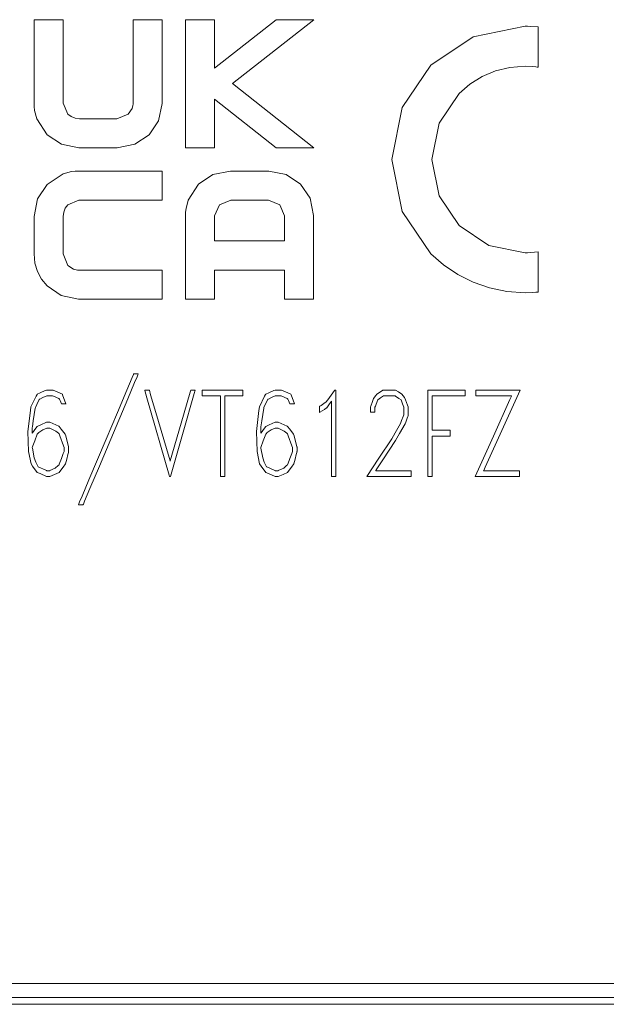
# Model space of a CAD drawing. Units: millimetres. Extents: x -88 to 88, y -27 to 27.
# Drawn here: x 63 to 75, y -12 to 9 of the extents above; entities that cross this region are included whole.
import ezdxf

# ---------------------------------------------------------------- set-up
doc = ezdxf.new("R2010")
doc.units = ezdxf.units.MM
doc.layers.add('Top$34', color=7, linetype='Continuous', true_color=0xffffff)

msp = doc.modelspace()

# ---------------------------------------------------------------- linework, layer by layer
at = {"layer": 'Top$34', "color": 7, "linetype": 'Continuous', "lineweight": 13}
for p, q in [((66.763, 8.755), (66.138, 8.755)), ((66.138, 8.755), (66.138, 6.007)), ((68.084, 8.755), (66.763, 7.715)), ((66.763, 7.715), (66.763, 8.755)), ((67.15, 7.384), (68.892, 8.755)), ((68.892, 8.755), (68.084, 8.755)), ((68.888, 6.007), (67.15, 7.384)), ((66.763, 6.007), (66.763, 7.054)), ((66.763, 7.054), (68.084, 6.007)), ((66.138, 6.007), (66.763, 6.007)), ((68.084, 6.007), (68.888, 6.007)), ((-81.458, -11.91), (81.264, -11.91)), ((81.264, -12.21), (-81.458, -12.21)), ((82.232, -12.359), (47.403, -12.359))]:
    msp.add_line(p, q, dxfattribs=at)
for points in [[(64.676, 6.007), (64.548, 6.007), (64.265, 6.007), (63.956, 6.007), (63.876, 6.007), (63.859, 6.007), (63.856, 6.007), (63.855, 6.007), (63.855, 6.007), (63.855, 6.007), (63.855, 6.007), (63.48, 6.082), (63.174, 6.286), (62.951, 6.629), (62.904, 6.808), (62.894, 6.891), (62.892, 6.928), (62.892, 6.944), (62.892, 6.952), (62.892, 6.955), (62.892, 6.956), (62.892, 6.957), (62.892, 6.957), (62.892, 6.957), (62.892, 6.957), (62.892, 6.957), (62.892, 6.958), (62.892, 6.958), (62.892, 6.961), (62.892, 6.969), (62.892, 6.992), (62.892, 7.064), (62.892, 7.268), (62.892, 7.782), (62.892, 8.268), (62.892, 8.637), (62.892, 8.731), (62.892, 8.75), (62.892, 8.754), (62.892, 8.755), (62.897, 8.755), (62.919, 8.755), (63.204, 8.755), (63.489, 8.755), (63.511, 8.755), (63.516, 8.755), (63.516, 8.751), (63.516, 8.743), (63.516, 8.717), (63.516, 8.637), (63.516, 8.144), (63.516, 7.522), (63.516, 7.128), (63.516, 6.966), (63.618, 6.73), (63.688, 6.677), (63.771, 6.644), (63.863, 6.632), (63.989, 6.632), (64.265, 6.632), (64.542, 6.632), (64.668, 6.632), (64.913, 6.73), (64.993, 6.85), (65.01, 6.913), (65.014, 6.942), (65.015, 6.955), (65.015, 6.961), (65.015, 6.964), (65.015, 6.965), (65.015, 6.965), (65.015, 6.965), (65.015, 6.966), (65.015, 6.966), (65.015, 6.966), (65.015, 6.966), (65.015, 6.966), (65.015, 6.967), (65.015, 6.969), (65.015, 6.977), (65.015, 7.001), (65.015, 7.072), (65.015, 7.275), (65.015, 7.786), (65.015, 8.27), (65.015, 8.637), (65.015, 8.731), (65.015, 8.75), (65.015, 8.754), (65.015, 8.755), (65.02, 8.755), (65.042, 8.755), (65.327, 8.755), (65.612, 8.755), (65.634, 8.755), (65.639, 8.755), (65.639, 8.751), (65.639, 8.743), (65.639, 8.717), (65.639, 8.637), (65.639, 8.206), (65.639, 7.647), (65.639, 7.164), (65.639, 6.957), (65.563, 6.588), (65.357, 6.286), (65.05, 6.082), (64.676, 6.007)], [(73.701, 3.779), (73.543, 3.762), (73.473, 3.758), (73.442, 3.757), (73.429, 3.757), (73.423, 3.757), (73.42, 3.757), (73.419, 3.757), (73.418, 3.757), (73.418, 3.757), (73.418, 3.757), (73.418, 3.757), (72.639, 3.914), (72.003, 4.343), (71.574, 4.979), (71.417, 5.758), (71.574, 6.537), (72.003, 7.173), (72.236, 7.373), (72.498, 7.535), (72.785, 7.657), (73.093, 7.732), (73.418, 7.759), (73.577, 7.751), (73.647, 7.743), (73.677, 7.739), (73.69, 7.737), (73.696, 7.737), (73.699, 7.736), (73.7, 7.736), (73.7, 7.736), (73.701, 7.736), (73.701, 7.736), (73.701, 7.736), (73.701, 7.736), (73.701, 7.736), (73.701, 7.736), (73.701, 7.736), (73.701, 7.736), (73.701, 7.736), (73.701, 7.737), (73.701, 7.738), (73.701, 7.742), (73.701, 7.755), (73.701, 7.793), (73.701, 7.901), (73.701, 8.169), (73.701, 8.564), (73.701, 8.599), (73.701, 8.601), (73.701, 8.601), (73.701, 8.601), (73.701, 8.601), (73.701, 8.601), (73.543, 8.612), (73.473, 8.614), (73.442, 8.615), (73.429, 8.615), (73.423, 8.615), (73.42, 8.615), (73.419, 8.615), (73.418, 8.615), (73.418, 8.615), (73.418, 8.615), (73.418, 8.615), (72.305, 8.39), (71.397, 7.778), (70.784, 6.87), (70.559, 5.758), (70.784, 4.645), (71.397, 3.737), (71.671, 3.495), (71.975, 3.29), (72.305, 3.125), (72.658, 3.002), (73.03, 2.926), (73.418, 2.9), (73.577, 2.905), (73.647, 2.909), (73.677, 2.912), (73.69, 2.913), (73.696, 2.914), (73.699, 2.914), (73.7, 2.914), (73.7, 2.914), (73.701, 2.914), (73.701, 2.914), (73.701, 2.914), (73.701, 2.914), (73.701, 2.914), (73.701, 2.914), (73.701, 2.914), (73.701, 2.914), (73.701, 2.914), (73.701, 2.915), (73.701, 2.916), (73.701, 2.92), (73.701, 2.933), (73.701, 2.971), (73.701, 3.08), (73.701, 3.347), (73.701, 3.742), (73.701, 3.777), (73.701, 3.779), (73.701, 3.779), (73.701, 3.779)], [(67.923, 5.508), (67.795, 5.508), (67.512, 5.508), (67.203, 5.508), (67.123, 5.508), (67.106, 5.508), (67.103, 5.508), (67.102, 5.508), (67.102, 5.508), (67.102, 5.508), (67.102, 5.508), (66.727, 5.433), (66.421, 5.229), (66.198, 4.886), (66.15, 4.707), (66.141, 4.624), (66.139, 4.587), (66.138, 4.571), (66.138, 4.563), (66.138, 4.56), (66.138, 4.559), (66.138, 4.558), (66.138, 4.558), (66.138, 4.558), (66.138, 4.558), (66.138, 4.558), (66.138, 4.557), (66.138, 4.557), (66.138, 4.555), (66.138, 4.55), (66.138, 4.533), (66.138, 4.483), (66.138, 4.152), (66.138, 3.68), (66.138, 3.065), (66.138, 2.762), (66.138, 2.76), (66.138, 2.76), (66.138, 2.76), (66.138, 2.76), (66.139, 2.76), (66.143, 2.76), (66.158, 2.76), (66.429, 2.76), (66.646, 2.76), (66.761, 2.76), (66.763, 2.76), (66.763, 2.76), (66.763, 2.76), (66.763, 2.76), (66.763, 2.76), (66.763, 2.79), (66.763, 2.961), (66.763, 3.187), (66.763, 3.344), (66.763, 3.383), (66.763, 3.385), (66.763, 3.385), (67.004, 3.385), (67.512, 3.385), (68.021, 3.385), (68.261, 3.385), (68.262, 3.385), (68.262, 3.385), (68.262, 3.385), (68.262, 3.383), (68.262, 3.344), (68.262, 3.187), (68.262, 2.961), (68.262, 2.79), (68.262, 2.76), (68.262, 2.76), (68.263, 2.76), (68.379, 2.76), (68.596, 2.76), (68.866, 2.76), (68.883, 2.76), (68.886, 2.762), (68.886, 3.065), (68.886, 3.68), (68.886, 4.152), (68.886, 4.483), (68.886, 4.542), (68.886, 4.555), (68.886, 4.557), (68.886, 4.558), (68.886, 4.558), (68.886, 4.558), (68.886, 4.558), (68.81, 4.927), (68.604, 5.229), (68.297, 5.433), (67.923, 5.508)], [(63.632, -0.506), (63.632, -0.506), (63.632, -0.506), (63.632, -0.506), (63.632, -0.507), (63.632, -0.509), (63.63, -0.514), (63.627, -0.529), (63.616, -0.57), (63.593, -0.667), (63.566, -0.773), (63.566, -0.773), (63.516, -0.84), (63.443, -0.936), (63.431, -0.952), (63.333, -0.996), (63.231, -1.041), (63.225, -1.041), (63.184, -1.041), (63.162, -1.041), (63.02, -0.978), (62.962, -0.952), (62.862, -0.82), (62.827, -0.773), (62.776, -0.503), (62.76, -0.075), (62.813, 0.373), (62.825, 0.455), (62.938, 0.679), (62.959, 0.72), (62.96, 0.724), (62.96, 0.724), (63.025, 0.753), (63.133, 0.8), (63.161, 0.812), (63.162, 0.813), (63.162, 0.813), (63.162, 0.813), (63.279, 0.813), (63.295, 0.813), (63.296, 0.813), (63.296, 0.813), (63.299, 0.811), (63.386, 0.774), (63.499, 0.724), (63.499, 0.724), (63.499, 0.724), (63.5, 0.724), (63.504, 0.712), (63.575, 0.519), (63.577, 0.515), (63.577, 0.514), (63.577, 0.514), (63.577, 0.514), (63.577, 0.514), (63.577, 0.514), (63.577, 0.514), (63.57, 0.514), (63.528, 0.514), (63.48, 0.514), (63.478, 0.514), (63.478, 0.516), (63.449, 0.59), (63.438, 0.62), (63.42, 0.628), (63.307, 0.68), (63.291, 0.688), (63.24, 0.688), (63.167, 0.688), (63.166, 0.688), (63.083, 0.65), (63.018, 0.62), (63.006, 0.615), (63.005, 0.611), (62.951, 0.503), (62.92, 0.441), (62.918, 0.427), (62.876, 0.153), (62.856, 0.023), (62.855, 0.008), (62.855, -0.093), (62.855, -0.11), (62.855, -0.111), (62.855, -0.111), (62.855, -0.111), (62.855, -0.111), (62.855, -0.11), (62.855, -0.11), (62.861, -0.102), (62.933, -0.006), (62.962, 0.033), (63.038, 0.067), (63.162, 0.122), (63.168, 0.122), (63.215, 0.122), (63.23, 0.122), (63.231, 0.122), (63.231, 0.122), (63.231, 0.122), (63.231, 0.122), (63.294, 0.094), (63.423, 0.036), (63.431, 0.033), (63.476, -0.028), (63.557, -0.135), (63.566, -0.148), (63.572, -0.172), (63.629, -0.402), (63.632, -0.414), (63.632, -0.414), (63.632, -0.415), (63.632, -0.417), (63.632, -0.467), (63.632, -0.503), (63.632, -0.506), (63.632, -0.506), (63.632, -0.506), (63.632, -0.506)], [(68.53, -0.506), (68.53, -0.506), (68.53, -0.506), (68.53, -0.506), (68.529, -0.507), (68.529, -0.509), (68.528, -0.514), (68.524, -0.529), (68.514, -0.57), (68.49, -0.667), (68.464, -0.773), (68.463, -0.773), (68.413, -0.84), (68.34, -0.936), (68.328, -0.952), (68.23, -0.996), (68.128, -1.041), (68.123, -1.041), (68.081, -1.041), (68.059, -1.041), (67.917, -0.978), (67.86, -0.952), (67.76, -0.82), (67.724, -0.773), (67.673, -0.503), (67.658, -0.075), (67.71, 0.373), (67.722, 0.455), (67.835, 0.679), (67.856, 0.72), (67.858, 0.724), (67.858, 0.724), (67.923, 0.753), (68.03, 0.8), (68.058, 0.812), (68.059, 0.813), (68.059, 0.813), (68.06, 0.813), (68.177, 0.813), (68.192, 0.813), (68.193, 0.813), (68.193, 0.813), (68.197, 0.811), (68.283, 0.774), (68.396, 0.724), (68.397, 0.724), (68.397, 0.724), (68.397, 0.724), (68.401, 0.712), (68.473, 0.519), (68.474, 0.515), (68.475, 0.514), (68.475, 0.514), (68.475, 0.514), (68.475, 0.514), (68.475, 0.514), (68.474, 0.514), (68.468, 0.514), (68.425, 0.514), (68.377, 0.514), (68.376, 0.514), (68.375, 0.516), (68.347, 0.59), (68.335, 0.62), (68.317, 0.628), (68.205, 0.68), (68.189, 0.688), (68.138, 0.688), (68.064, 0.688), (68.063, 0.688), (67.98, 0.65), (67.915, 0.62), (67.904, 0.615), (67.902, 0.611), (67.848, 0.503), (67.817, 0.441), (67.815, 0.427), (67.773, 0.153), (67.753, 0.023), (67.752, 0.008), (67.752, -0.093), (67.752, -0.11), (67.752, -0.111), (67.752, -0.111), (67.752, -0.111), (67.752, -0.111), (67.752, -0.11), (67.753, -0.11), (67.758, -0.102), (67.83, -0.006), (67.86, 0.033), (67.936, 0.067), (68.059, 0.122), (68.066, 0.122), (68.113, 0.122), (68.127, 0.122), (68.128, 0.122), (68.128, 0.122), (68.128, 0.122), (68.129, 0.122), (68.191, 0.094), (68.32, 0.036), (68.328, 0.033), (68.374, -0.028), (68.454, -0.135), (68.464, -0.148), (68.47, -0.172), (68.526, -0.402), (68.53, -0.414), (68.53, -0.414), (68.53, -0.415), (68.53, -0.417), (68.53, -0.467), (68.53, -0.503), (68.53, -0.506), (68.53, -0.506), (68.53, -0.506), (68.53, -0.506)], [(63.538, -0.498), (63.538, -0.498), (63.538, -0.498), (63.538, -0.498), (63.538, -0.498), (63.538, -0.498), (63.538, -0.497), (63.538, -0.495), (63.538, -0.488), (63.538, -0.472), (63.538, -0.438), (63.538, -0.422), (63.523, -0.382), (63.445, -0.171), (63.429, -0.128), (63.413, -0.114), (63.358, -0.067), (63.286, -0.031), (63.227, -0.005), (63.219, -0.005), (63.167, -0.005), (63.166, -0.005), (63.081, -0.043), (62.996, -0.1), (62.968, -0.124), (62.964, -0.128), (62.962, -0.134), (62.909, -0.273), (62.855, -0.419), (62.857, -0.431), (62.896, -0.644), (62.928, -0.732), (62.979, -0.832), (62.982, -0.833), (63.143, -0.906), (63.162, -0.914), (63.166, -0.916), (63.166, -0.916), (63.166, -0.916), (63.18, -0.916), (63.227, -0.916), (63.23, -0.914), (63.347, -0.86), (63.41, -0.808), (63.429, -0.792), (63.434, -0.779), (63.479, -0.657), (63.519, -0.548), (63.537, -0.502), (63.538, -0.498), (63.538, -0.498), (63.538, -0.498), (63.538, -0.498)], [(68.436, -0.498), (68.436, -0.498), (68.436, -0.498), (68.436, -0.498), (68.436, -0.498), (68.436, -0.498), (68.436, -0.497), (68.436, -0.495), (68.436, -0.488), (68.436, -0.472), (68.436, -0.438), (68.436, -0.422), (68.421, -0.382), (68.342, -0.171), (68.326, -0.128), (68.311, -0.114), (68.255, -0.067), (68.183, -0.031), (68.125, -0.005), (68.117, -0.005), (68.064, -0.005), (68.063, -0.005), (67.978, -0.043), (67.893, -0.1), (67.866, -0.124), (67.861, -0.128), (67.859, -0.134), (67.807, -0.273), (67.752, -0.419), (67.754, -0.431), (67.794, -0.644), (67.825, -0.732), (67.876, -0.832), (67.879, -0.833), (68.04, -0.906), (68.059, -0.914), (68.063, -0.916), (68.063, -0.916), (68.063, -0.916), (68.077, -0.916), (68.125, -0.916), (68.128, -0.914), (68.244, -0.86), (68.307, -0.808), (68.326, -0.792), (68.331, -0.779), (68.376, -0.657), (68.417, -0.548), (68.434, -0.502), (68.436, -0.498), (68.436, -0.498), (68.436, -0.498), (68.436, -0.498)]]:
    msp.add_lwpolyline(points, close=True, dxfattribs=at)
for points in [[(65.639, 2.76), (65.506, 2.76), (65.173, 2.76), (64.74, 2.76), (64.064, 2.76), (63.889, 2.76), (63.851, 2.76), (63.844, 2.76), (63.842, 2.76), (63.842, 2.76), (63.842, 2.76), (63.842, 2.76), (63.842, 2.76), (63.472, 2.837), (63.17, 3.047), (63.054, 3.191), (62.967, 3.356), (62.911, 3.537), (62.892, 3.732), (62.892, 3.857), (62.892, 4.134), (62.892, 4.437), (62.892, 4.515), (62.892, 4.532), (62.892, 4.536), (62.892, 4.536), (62.892, 4.536), (62.892, 4.536), (62.892, 4.536), (62.967, 4.912), (63.17, 5.221), (63.514, 5.448), (63.693, 5.496), (63.775, 5.505), (63.812, 5.507), (63.829, 5.508), (63.836, 5.508), (63.839, 5.508), (63.841, 5.508), (63.841, 5.508), (63.842, 5.508), (63.842, 5.508), (63.842, 5.508), (63.842, 5.508), (63.842, 5.508), (63.843, 5.508), (63.845, 5.508), (63.853, 5.508), (63.877, 5.508), (63.948, 5.508), (64.153, 5.508), (64.666, 5.508), (65.152, 5.508), (65.521, 5.508), (65.632, 5.508), (65.638, 5.508), (65.639, 5.508), (65.639, 5.506), (65.639, 5.502), (65.639, 5.481), (65.639, 5.195), (65.639, 4.91), (65.639, 4.889), (65.639, 4.885), (65.639, 4.883), (65.637, 4.883), (65.632, 4.883), (65.522, 4.883), (65.029, 4.883), (64.407, 4.883), (64.012, 4.883), (63.85, 4.883), (63.614, 4.782), (63.562, 4.711), (63.528, 4.628), (63.516, 4.536), (63.516, 4.411), (63.516, 4.134), (63.516, 3.857), (63.516, 3.732), (63.614, 3.486), (63.735, 3.406), (63.798, 3.389), (63.827, 3.385), (63.84, 3.385), (63.846, 3.385), (63.848, 3.385), (63.849, 3.385), (63.85, 3.385), (63.85, 3.385), (63.85, 3.385), (63.85, 3.385), (63.85, 3.385), (63.85, 3.385), (63.85, 3.385), (63.85, 3.385), (63.851, 3.385), (63.854, 3.385), (63.863, 3.385), (63.889, 3.385), (63.968, 3.385), (64.192, 3.385), (64.745, 3.385), (65.359, 3.385), (65.619, 3.385), (65.638, 3.385), (65.639, 3.385), (65.639, 3.385), (65.639, 3.385), (65.639, 3.385), (65.639, 3.385), (65.639, 3.385), (65.639, 3.385), (65.639, 3.384), (65.639, 3.384), (65.639, 3.383), (65.639, 3.38), (65.639, 3.371), (65.639, 3.343), (65.639, 3.265), (65.639, 3.072), (65.639, 2.787), (65.639, 2.762), (65.639, 2.76), (65.639, 2.76), (65.639, 2.76)], [(66.763, 4.009), (66.763, 4.279), (66.763, 4.549), (66.865, 4.785), (67.11, 4.883), (67.512, 4.883), (67.915, 4.883), (68.16, 4.785), (68.262, 4.549), (68.262, 4.279), (68.262, 4.093), (68.262, 4.015), (68.262, 4.009), (68.262, 4.009), (68.262, 4.009), (67.512, 4.009), (66.827, 4.009), (66.767, 4.009), (66.763, 4.009), (66.763, 4.009), (66.763, 4.009)], [(65.127, 1.159), (65.127, 1.159), (65.127, 1.159), (65.127, 1.159), (65.126, 1.157), (65.124, 1.153), (65.119, 1.14), (65.101, 1.098), (65.049, 0.974), (64.901, 0.623), (64.536, -0.243), (64.294, -0.817), (64.091, -1.298), (63.975, -1.572), (63.95, -1.631), (63.945, -1.643), (63.944, -1.645), (63.944, -1.646), (63.944, -1.646), (63.944, -1.646), (63.944, -1.646), (63.944, -1.646), (63.944, -1.646), (63.944, -1.646), (63.944, -1.646), (63.944, -1.646), (63.944, -1.646), (63.944, -1.646), (63.942, -1.646), (63.938, -1.646), (63.925, -1.646), (63.894, -1.646), (63.848, -1.646), (63.844, -1.646), (63.844, -1.646), (63.844, -1.646), (63.844, -1.646), (63.844, -1.646), (63.844, -1.646), (63.844, -1.646), (63.844, -1.646), (63.844, -1.646), (63.844, -1.645), (63.844, -1.644), (63.846, -1.639), (63.852, -1.626), (63.869, -1.585), (63.922, -1.46), (64.07, -1.109), (64.436, -0.243), (64.678, 0.33), (64.881, 0.812), (64.997, 1.085), (65.021, 1.144), (65.026, 1.156), (65.027, 1.159), (65.028, 1.159), (65.028, 1.159), (65.028, 1.159), (65.028, 1.159), (65.028, 1.159), (65.028, 1.159), (65.028, 1.159), (65.028, 1.159), (65.028, 1.159), (65.028, 1.159), (65.028, 1.159), (65.03, 1.159), (65.034, 1.159), (65.047, 1.159), (65.077, 1.159), (65.123, 1.159), (65.127, 1.159), (65.127, 1.159), (65.127, 1.159), (65.127, 1.159)], [(66.348, 0.813), (66.347, 0.813), (66.346, 0.808), (66.325, 0.736), (66.088, -0.093), (65.817, -1.04), (65.817, -1.041), (65.817, -1.041), (65.817, -1.041), (65.817, -1.041), (65.817, -1.041), (65.817, -1.041), (65.812, -1.041), (65.8, -1.041), (65.797, -1.041), (65.797, -1.041), (65.797, -1.041), (65.797, -1.041), (65.797, -1.04), (65.788, -1.009), (65.313, 0.648), (65.269, 0.802), (65.266, 0.812), (65.266, 0.813), (65.266, 0.813), (65.266, 0.813), (65.267, 0.813), (65.315, 0.813), (65.363, 0.813), (65.363, 0.813), (65.363, 0.813), (65.363, 0.813), (65.363, 0.813), (65.363, 0.813), (65.364, 0.808), (65.392, 0.713), (65.503, 0.332), (65.786, -0.635), (65.807, -0.708), (65.807, -0.709), (65.807, -0.709), (65.807, -0.709), (65.807, -0.709), (65.807, -0.708), (65.808, -0.704), (66.045, 0.106), (66.237, 0.764), (66.251, 0.812), (66.252, 0.813), (66.252, 0.813), (66.252, 0.813), (66.301, 0.813), (66.344, 0.813), (66.347, 0.813), (66.348, 0.813), (66.348, 0.813)], [(67.369, 0.688), (67.175, 0.688), (67.041, 0.688), (66.985, 0.688), (66.981, 0.688), (66.981, 0.688), (66.981, 0.688), (66.981, -0.177), (66.981, -0.771), (66.981, -1.022), (66.981, -1.04), (66.981, -1.041), (66.981, -1.041), (66.934, -1.041), (66.901, -1.041), (66.888, -1.041), (66.887, -1.041), (66.887, -1.041), (66.887, -1.041), (66.887, -0.177), (66.887, 0.417), (66.887, 0.668), (66.887, 0.686), (66.887, 0.688), (66.887, 0.688), (66.692, 0.688), (66.559, 0.688), (66.502, 0.688), (66.498, 0.688), (66.498, 0.688), (66.498, 0.688), (66.498, 0.75), (66.498, 0.793), (66.498, 0.812), (66.498, 0.813), (66.498, 0.813), (66.498, 0.813), (66.934, 0.813), (67.233, 0.813), (67.36, 0.813), (67.369, 0.813), (67.369, 0.813), (67.369, 0.813), (67.369, 0.75), (67.369, 0.693), (67.369, 0.688), (67.369, 0.688), (67.369, 0.688), (67.369, 0.688)], [(69.365, -1.041), (69.365, -1.041), (69.365, -1.041), (69.365, -1.041), (69.364, -1.041), (69.362, -1.041), (69.355, -1.041), (69.338, -1.041), (69.3, -1.041), (69.278, -1.041), (69.271, -1.041), (69.271, -1.023), (69.271, -0.975), (69.271, -0.646), (69.271, -0.179), (69.271, 0.27), (69.271, 0.546), (69.271, 0.573), (69.271, 0.573), (69.271, 0.573), (69.271, 0.573), (69.271, 0.573), (69.271, 0.573), (69.271, 0.573), (69.271, 0.572), (69.27, 0.572), (69.213, 0.495), (69.166, 0.432), (69.165, 0.431), (69.117, 0.399), (69.021, 0.336), (69.012, 0.33), (69.012, 0.33), (69.012, 0.33), (69.012, 0.33), (69.012, 0.33), (69.012, 0.346), (69.012, 0.395), (69.012, 0.46), (69.012, 0.46), (69.012, 0.46), (69.012, 0.46), (69.012, 0.46), (69.018, 0.464), (69.049, 0.485), (69.135, 0.544), (69.147, 0.552), (69.188, 0.606), (69.3, 0.754), (69.336, 0.8), (69.343, 0.811), (69.345, 0.813), (69.345, 0.813), (69.345, 0.813), (69.346, 0.813), (69.348, 0.813), (69.364, 0.813), (69.365, 0.813), (69.365, 0.813), (69.365, 0.813), (69.365, 0.813), (69.365, 0.813), (69.365, 0.813), (69.365, 0.813), (69.365, 0.805), (69.365, 0.691), (69.365, 0.247), (69.365, -0.33), (69.365, -0.723), (69.365, -0.984), (69.365, -1.038), (69.365, -1.041), (69.365, -1.041), (69.365, -1.041), (69.365, -1.041)], [(70.978, -1.041), (70.978, -1.041), (70.978, -1.041), (70.978, -1.041), (70.977, -1.041), (70.976, -1.041), (70.971, -1.041), (70.956, -1.041), (70.912, -1.041), (70.786, -1.041), (70.48, -1.041), (70.221, -1.041), (70.05, -1.041), (70.025, -1.041), (70.023, -1.041), (70.023, -1.041), (70.023, -1.041), (70.023, -1.041), (70.023, -1.041), (70.023, -1.041), (70.024, -1.04), (70.286, -0.647), (70.561, -0.236), (70.636, -0.102), (70.749, 0.097), (70.773, 0.157), (70.808, 0.249), (70.819, 0.28), (70.819, 0.286), (70.819, 0.426), (70.819, 0.443), (70.79, 0.52), (70.759, 0.604), (70.759, 0.606), (70.716, 0.634), (70.643, 0.683), (70.636, 0.688), (70.577, 0.688), (70.389, 0.688), (70.384, 0.688), (70.317, 0.643), (70.262, 0.606), (70.255, 0.586), (70.21, 0.468), (70.201, 0.443), (70.201, 0.436), (70.201, 0.383), (70.201, 0.346), (70.201, 0.342), (70.201, 0.341), (70.2, 0.341), (70.198, 0.341), (70.118, 0.341), (70.107, 0.341), (70.106, 0.341), (70.106, 0.341), (70.106, 0.341), (70.106, 0.344), (70.106, 0.413), (70.106, 0.443), (70.106, 0.45), (70.106, 0.452), (70.106, 0.452), (70.106, 0.452), (70.106, 0.452), (70.106, 0.452), (70.106, 0.452), (70.106, 0.452), (70.106, 0.452), (70.106, 0.452), (70.107, 0.452), (70.107, 0.453), (70.107, 0.454), (70.108, 0.456), (70.111, 0.465), (70.12, 0.488), (70.141, 0.546), (70.171, 0.629), (70.219, 0.695), (70.241, 0.724), (70.316, 0.773), (70.373, 0.81), (70.377, 0.813), (70.419, 0.813), (70.644, 0.813), (70.705, 0.773), (70.778, 0.724), (70.831, 0.654), (70.858, 0.603), (70.901, 0.489), (70.914, 0.452), (70.914, 0.446), (70.914, 0.356), (70.914, 0.291), (70.914, 0.274), (70.914, 0.27), (70.914, 0.269), (70.914, 0.269), (70.914, 0.268), (70.913, 0.267), (70.911, 0.262), (70.906, 0.248), (70.892, 0.212), (70.86, 0.126), (70.845, 0.089), (70.728, -0.12), (70.642, -0.271), (70.371, -0.685), (70.243, -0.88), (70.221, -0.914), (70.22, -0.916), (70.219, -0.916), (70.219, -0.916), (70.219, -0.916), (70.22, -0.916), (70.22, -0.916), (70.225, -0.916), (70.423, -0.916), (70.742, -0.916), (70.976, -0.916), (70.978, -0.916), (70.978, -0.916), (70.978, -0.916), (70.978, -0.916), (70.978, -0.916), (70.978, -0.917), (70.978, -0.933), (70.978, -1), (70.978, -1.032), (70.978, -1.039), (70.978, -1.041), (70.978, -1.041), (70.978, -1.041), (70.978, -1.041)], [(72.138, 0.688), (71.752, 0.688), (71.437, 0.688), (71.425, 0.687), (71.425, 0.681), (71.425, 0.421), (71.425, -0.042), (71.425, -0.05), (71.425, -0.051), (71.438, -0.051), (71.778, -0.051), (71.814, -0.051), (71.814, -0.051), (71.814, -0.051), (71.814, -0.051), (71.814, -0.052), (71.814, -0.157), (71.814, -0.177), (71.814, -0.177), (71.814, -0.177), (71.814, -0.177), (71.814, -0.177), (71.809, -0.177), (71.601, -0.177), (71.44, -0.177), (71.426, -0.177), (71.425, -0.177), (71.425, -0.177), (71.425, -0.177), (71.425, -1.032), (71.425, -1.041), (71.425, -1.041), (71.425, -1.041), (71.425, -1.041), (71.425, -1.041), (71.41, -1.041), (71.331, -1.041), (71.331, -1.041), (71.331, -1.041), (71.331, -1.041), (71.331, -1.041), (71.331, -0.87), (71.331, 0.81), (71.331, 0.813), (71.336, 0.813), (71.45, 0.813), (72.08, 0.813), (72.138, 0.813), (72.138, 0.813), (72.138, 0.786), (72.138, 0.723), (72.138, 0.69), (72.138, 0.688), (72.138, 0.688), (72.138, 0.688)], [(73.311, 0.813), (72.921, -0.052), (72.564, -0.842), (72.533, -0.911), (72.531, -0.916), (72.531, -0.916), (72.531, -0.916), (72.531, -0.916), (72.531, -0.916), (72.914, -0.916), (73.178, -0.916), (73.289, -0.916), (73.297, -0.916), (73.298, -0.916), (73.298, -0.916), (73.298, -0.979), (73.298, -1.022), (73.298, -1.04), (73.298, -1.041), (73.298, -1.041), (73.298, -1.041), (72.825, -1.041), (72.392, -1.041), (72.354, -1.041), (72.352, -1.041), (72.352, -1.041), (72.352, -1.041), (72.352, -1.041), (72.352, -1.041), (72.74, -0.177), (73.094, 0.613), (73.125, 0.683), (73.127, 0.687), (73.127, 0.688), (73.127, 0.688), (73.127, 0.688), (73.127, 0.688), (72.744, 0.688), (72.48, 0.688), (72.369, 0.688), (72.361, 0.688), (72.361, 0.688), (72.361, 0.688), (72.361, 0.75), (72.361, 0.793), (72.361, 0.812), (72.361, 0.813), (72.361, 0.813), (72.361, 0.813), (72.836, 0.813), (73.27, 0.813), (73.308, 0.813), (73.311, 0.813), (73.311, 0.813), (73.311, 0.813)]]:
    msp.add_lwpolyline(points, dxfattribs=at)

doc.saveas('drawing.dxf')
